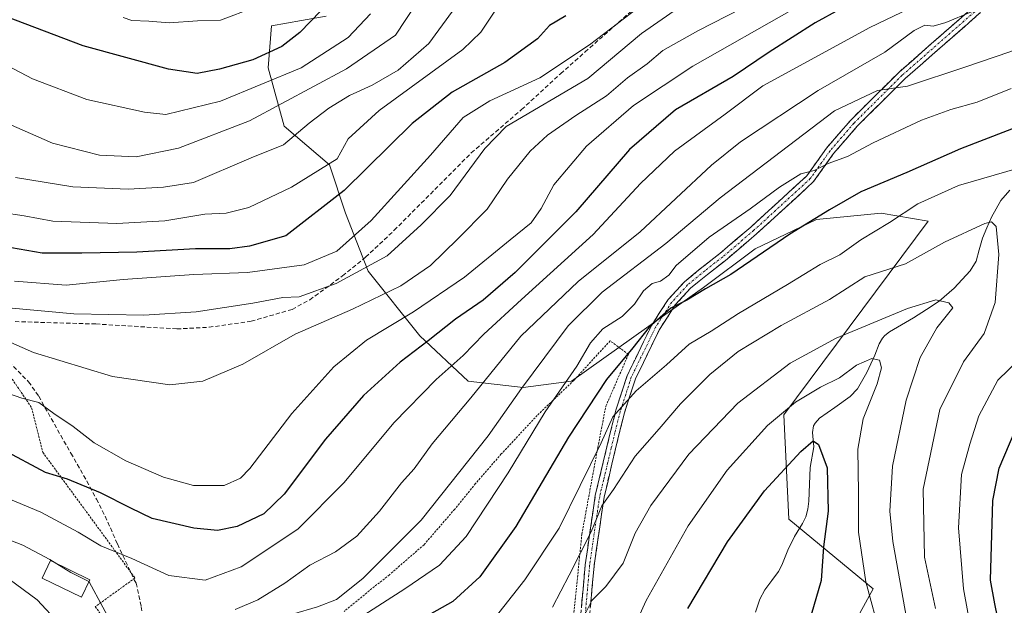
# Model space of a CAD drawing. Units: metres. Extents: x 579728 to 583149, y 4765911 to 4768265.
# Drawn here: x 582193 to 582424, y 4766856 to 4766993 of the extents above; entities that cross this region are included whole.
import ezdxf

# ---------------------------------------------------------------- set-up
doc = ezdxf.new("R2010")
doc.units = ezdxf.units.M
doc.header["$MEASUREMENT"] = 0
for name, pattern in [('TRAZO_Y_PUNTO', [1, 0.5, -0.25, 0, -0.25]), ('TRAZOS', [0.75, 0.5, -0.25]), ('TRAZOSX2', [1.5, 1, -0.5])]:
    doc.linetypes.add(name, pattern=pattern)
for name, color, linetype, lineweight in [('Alambrada', 19, 'TRAZOS', 0), ('Arbolado forestal CxS', 92, 'Continuous', 0), ('Camino', 19, 'TRAZOSX2', 0), ('Camino Cxs', 19, 'Continuous', 0), ('Camino eje', 19, 'TRAZO_Y_PUNTO', 0), ('Corriente natural lineal', 142, 'Continuous', 13), ('Curva de nivel maestra', 36, 'Continuous', 30), ('Curva de nivel normal', 36, 'Continuous', 0), ('Edificación', 1, 'Continuous', 13), ('Edificación Cxs', 1, 'Continuous', 13), ('Pastizal CxS', 92, 'Continuous', 0), ('Senda', 19, 'TRAZOSX2', 0)]:
    doc.layers.add(name, color=color, linetype=linetype, lineweight=lineweight)

# ---------------------------------------------------------------- blocks, each defined once
blk = doc.blocks.new('*U177')
at = {"layer": 'Curva de nivel normal', "color": 36, "linetype": 'Continuous', "lineweight": 0}
blk.add_polyline3d([(582188.78, 4766969.06, 365), (582200.39, 4766964, 365), (582211.41, 4766961.17, 365), (582220, 4766960.8, 365), (582229.95, 4766962.82, 365), (582246.62, 4766969.22, 365), (582269.39, 4766981.47, 365), (582280.86, 4766989.37, 365), (582285.88, 4766996.91, 365)], dxfattribs=at)
blk = doc.blocks.new('*U178')
at = {"layer": 'Curva de nivel normal', "color": 36, "linetype": 'Continuous', "lineweight": 0}
blk.add_polyline3d([(582191.43, 4766931.66, 345), (582203.56, 4766930.7, 345), (582216.96, 4766932.04, 345), (582233.58, 4766933.16, 345), (582246.11, 4766933.63, 345), (582259.44, 4766935.46, 345), (582267.12, 4766938.68, 345), (582275.16, 4766945.84, 345), (582289.12, 4766961.2, 345), (582296.82, 4766970.03, 345), (582303.05, 4766973.96, 345), (582314.81, 4766979.37, 345), (582326.46, 4766987.04, 345), (582342.9, 4766999.7, 345)], dxfattribs=at)
blk = doc.blocks.new('*U181')
at = {"layer": 'Curva de nivel normal', "color": 36, "linetype": 'Continuous', "lineweight": 0}
blk.add_polyline3d([(582216.92, 4766993.51, 380), (582218.97, 4766992.8, 380), (582223, 4766992.6, 380), (582227.78, 4766992.22, 380), (582234.44, 4766992.73, 380), (582239.78, 4766992.89, 380), (582247.74, 4766995.8, 380)], dxfattribs=at)
blk = doc.blocks.new('*U184')
at = {"layer": 'Curva de nivel normal', "color": 36, "linetype": 'Continuous', "lineweight": 0}
blk.add_polyline3d([(582369.14, 4766999.3, 335), (582351.87, 4766990.39, 335), (582343.68, 4766985.71, 335), (582339.96, 4766982.6, 335), (582335.33, 4766979.31, 335), (582330.45, 4766975.14, 335), (582323.23, 4766970.52, 335), (582316.56, 4766965.86, 335), (582312.5, 4766962.16, 335), (582307.22, 4766955.53, 335), (582302.39, 4766948.55, 335), (582295.44, 4766941.47, 335), (582289.11, 4766935.27, 335), (582282.11, 4766930.55, 335), (582270.78, 4766925.08, 335), (582257.35, 4766919.18, 335), (582245.06, 4766912.12, 335), (582235.68, 4766908.13, 335), (582227.94, 4766907.28, 335), (582214.44, 4766909.29, 335), (582195.93, 4766914.86, 335), (582187.13, 4766918.73, 335)], dxfattribs=at)
blk = doc.blocks.new('*U190')
at = {"layer": 'Curva de nivel normal', "color": 36, "linetype": 'Continuous', "lineweight": 0}
for points in [[(582407.79, 4766726.74, 295), (582404.74, 4766731.67, 295), (582402.85, 4766737.53, 295), (582402.4, 4766744.06, 295), (582403.69, 4766751.25, 295), (582407.51, 4766764.12, 295), (582408.66, 4766770.22, 295), (582408.87, 4766777.35, 295), (582410.93, 4766787.02, 295), (582414.1, 4766805.24, 295), (582418.83, 4766828.69, 295), (582419.1, 4766833.41, 295), (582417.61, 4766841.08, 295), (582414.26, 4766859.48, 295), (582413.07, 4766873.74, 295), (582413.75, 4766886.23, 295), (582415.73, 4766893.42, 295), (582417.83, 4766900.05, 295), (582422.3, 4766908.39, 295), (582427.34, 4766913.28, 295)], [(582427.36, 4766958.19, 295), (582413.05, 4766954.06, 295), (582403.49, 4766949.75, 295), (582396.87, 4766945.36, 295), (582390.11, 4766941.33, 295), (582385.2, 4766937.81, 295), (582380.62, 4766935.54, 295), (582372.9, 4766930.82, 295), (582361.43, 4766924.08, 295), (582355, 4766919.89, 295), (582349.84, 4766916.88, 295), (582344.55, 4766912.01, 295), (582337.43, 4766905.92, 295), (582331.9, 4766899.8, 295), (582329.15, 4766893.69, 295), (582319.35, 4766873.69, 295), (582311.27, 4766861.56, 295), (582303.42, 4766851.66, 295)]]:
    blk.add_polyline3d(points, dxfattribs=at)
blk = doc.blocks.new('*U191')
at = {"layer": 'Curva de nivel normal', "color": 36, "linetype": 'Continuous', "lineweight": 0}
for points in [[(582416.12, 4766994.78, 315), (582410.12, 4766992.29, 315), (582407.12, 4766991.49, 315), (582405.19, 4766991.72, 315), (582402.67, 4766990.46, 315), (582395.76, 4766985.37, 315), (582380.1, 4766976.37, 315), (582361.92, 4766964.29, 315), (582355.12, 4766958.86, 315), (582338.34, 4766943.22, 315), (582323.82, 4766931.52, 315), (582310.3, 4766918.75, 315), (582298.59, 4766904.24, 315), (582289.49, 4766893.48, 315), (582285.3, 4766887.62, 315), (582282.33, 4766884.29, 315), (582277.12, 4766877.69, 315), (582271.8, 4766871.8, 315), (582266.78, 4766868.11, 315), (582260.77, 4766865.01, 315), (582254.89, 4766860.74, 315), (582248.56, 4766856.86, 315), (582243.24, 4766854.56, 315)], [(582215.42, 4766849.22, 315), (582208.9382, 4766861.1183, 315)]]:
    blk.add_polyline3d(points, dxfattribs=at)
blk = doc.blocks.new('*U194')
at = {"layer": 'Curva de nivel normal', "color": 36, "linetype": 'Continuous', "lineweight": 0}
blk.add_polyline3d([(582189.16, 4766925.47, 340), (582205.34, 4766924, 340), (582221.84, 4766923.67, 340), (582234.11, 4766924.44, 340), (582247.44, 4766926.44, 340), (582254.44, 4766927.77, 340), (582258.29, 4766927.97, 340), (582266.99, 4766931.06, 340), (582278.93, 4766937.54, 340), (582286.89, 4766944.81, 340), (582293.76, 4766951.74, 340), (582301.86, 4766962.76, 340), (582306.88, 4766967.94, 340), (582326.08, 4766979.18, 340), (582338.68, 4766989.74, 340), (582347.33, 4766995.73, 340)], dxfattribs=at)
blk = doc.blocks.new('*U195')
at = {"layer": 'Curva de nivel normal', "color": 36, "linetype": 'Continuous', "lineweight": 0}
blk.add_polyline3d([(582394.87, 4766848.14, 280), (582391.35, 4766861.06, 280), (582389.61, 4766872.77, 280), (582389.63, 4766882.05, 280), (582389.43, 4766892.22, 280), (582390.72, 4766899.3, 280), (582394, 4766907.57, 280), (582395, 4766911.3, 280), (582394.54, 4766913.11, 280), (582392.72, 4766913.51, 280), (582389.12, 4766911.93, 280), (582385.12, 4766908.98, 280), (582380.7, 4766906.73, 280), (582374.79, 4766903.24, 280), (582368.25, 4766897.73, 280), (582358.79, 4766887.29, 280), (582349.63, 4766874.19, 280), (582339.72, 4766856.68, 280), (582332.98, 4766841.85, 280)], dxfattribs=at)
blk = doc.blocks.new('*U196')
at = {"layer": 'Curva de nivel normal', "color": 36, "linetype": 'Continuous', "lineweight": 0}
blk.add_polyline3d([(582423.8, 4767006.28, 320), (582392.26, 4766991.14, 320), (582367.12, 4766977.45, 320), (582358.28, 4766970.8, 320), (582346.41, 4766962.12, 320), (582338.44, 4766954.58, 320), (582327.29, 4766942.6, 320), (582310.46, 4766927.32, 320), (582301.62, 4766919.17, 320), (582296.78, 4766914.19, 320), (582290.42, 4766908.54, 320), (582280.53, 4766898.37, 320), (582268.84, 4766884.39, 320), (582257.97, 4766873.48, 320), (582244.69, 4766864.64, 320), (582236.18, 4766861.44, 320), (582227.65, 4766862.57, 320), (582218.98, 4766866.56, 320), (582211.74, 4766869.5, 320), (582206.4, 4766872.72, 320), (582197.62, 4766877.4, 320), (582185.06, 4766882.68, 320)], dxfattribs=at)
blk = doc.blocks.new('*U197')
at = {"layer": 'Curva de nivel normal', "color": 36, "linetype": 'Continuous', "lineweight": 0}
blk.add_polyline3d([(582324.47, 4766851.69, 285), (582326.96, 4766856.69, 285), (582330.24, 4766859.97, 285), (582334.38, 4766865.44, 285), (582337.15, 4766872.49, 285), (582340.86, 4766878.99, 285), (582349.78, 4766891.03, 285), (582361.28, 4766903.03, 285), (582373.55, 4766912.36, 285), (582384.37, 4766918.24, 285), (582401.12, 4766925.25, 285), (582407.78, 4766927.27, 285), (582410.77, 4766926.58, 285), (582411.78, 4766925.36, 285), (582408, 4766920.7, 285), (582404.07, 4766913.72, 285), (582400.79, 4766903.69, 285), (582397.61, 4766888.2, 285), (582396.99, 4766877.66, 285), (582397.66, 4766870.57, 285), (582402.48, 4766843.38, 285)], dxfattribs=at)
blk = doc.blocks.new('*U199')
at = {"layer": 'Curva de nivel normal', "color": 36, "linetype": 'Continuous', "lineweight": 0}
blk.add_polyline3d([(582275.06, 4766994.37, 370), (582269.81, 4766988.82, 370), (582258.72, 4766981.68, 370), (582239.79, 4766973.83, 370), (582227, 4766970.72, 370), (582221.98, 4766971.26, 370), (582208.4, 4766974.28, 370), (582195.64, 4766979.06, 370), (582178.06, 4766988.31, 370)], dxfattribs=at)
blk = doc.blocks.new('*U201')
at = {"layer": 'Curva de nivel normal', "color": 36, "linetype": 'Continuous', "lineweight": 0}
blk.add_polyline3d([(582191.69, 4766955.98, 360), (582205.16, 4766953.78, 360), (582218.11, 4766953.2, 360), (582226.44, 4766953.7, 360), (582233.44, 4766954.78, 360), (582246.99, 4766960.53, 360), (582254.63, 4766963.62, 360), (582260.66, 4766968.67, 360), (582265.26, 4766972.24, 360), (582270.11, 4766975.17, 360), (582275.45, 4766977.58, 360), (582281.49, 4766981.15, 360), (582288.73, 4766987.38, 360), (582294.24, 4766994.96, 360)], dxfattribs=at)
blk = doc.blocks.new('*U208')
at = {"layer": 'Curva de nivel normal', "color": 36, "linetype": 'Continuous', "lineweight": 0}
blk.add_polyline3d([(582407.69, 4766854.84, 290), (582405.07, 4766866.85, 290), (582404.8, 4766882.85, 290), (582408.73, 4766901.48, 290), (582414.21, 4766912.69, 290), (582419.07, 4766919.36, 290), (582421.71, 4766926.65, 290), (582422.56, 4766937.85, 290), (582421.95, 4766944.45, 290), (582420.84, 4766945.56, 290), (582419.26, 4766945.14, 290), (582409.79, 4766940.75, 290), (582400.67, 4766935.68, 290), (582391.09, 4766932.63, 290), (582382.81, 4766927.36, 290), (582371.46, 4766921.25, 290), (582361.35, 4766915.09, 290), (582354.68, 4766909.75, 290), (582347.79, 4766902.85, 290), (582342.79, 4766896.96, 290), (582337.2, 4766890.57, 290), (582332.11, 4766882.71, 290), (582329.31, 4766878.93, 290), (582326.85, 4766872.84, 290), (582321.68, 4766862.68, 290), (582317.76, 4766855.18, 290)], dxfattribs=at)
blk = doc.blocks.new('*U216')
at = {"layer": 'Curva de nivel normal', "color": 36, "linetype": 'Continuous', "lineweight": 0}
blk.add_polyline3d([(582374.38, 4766995.55, 330), (582350.71, 4766982.07, 330), (582336.75, 4766972.83, 330), (582325.76, 4766963.33, 330), (582318.04, 4766954.2, 330), (582315.1, 4766948.68, 330), (582312.78, 4766945.29, 330), (582307.78, 4766941.32, 330), (582297.11, 4766932.6, 330), (582285.11, 4766924.4, 330), (582274.11, 4766917.78, 330), (582266.38, 4766911.5, 330), (582256.58, 4766900.56, 330), (582246.71, 4766887.69, 330), (582244.47, 4766885.4, 330), (582240.68, 4766883.7, 330), (582233.48, 4766883.71, 330), (582226.46, 4766885.64, 330), (582217.59, 4766889.49, 330), (582210.14, 4766893.73, 330), (582205.25, 4766897.51, 330), (582200.67, 4766900.6, 330), (582197.17, 4766903.19, 330), (582193.15, 4766904.14, 330), (582188.44, 4766905.79, 330)], dxfattribs=at)
blk = doc.blocks.new('*U222')
at = {"layer": 'Curva de nivel normal', "color": 36, "linetype": 'Continuous', "lineweight": 0}
blk.add_polyline3d([(582304.7, 4766995.69, 355), (582300.91, 4766990.07, 355), (582296.72, 4766985.95, 355), (582277.06, 4766971.7, 355), (582269.77, 4766965.03, 355), (582267.19, 4766960.34, 355), (582256.44, 4766953.68, 355), (582246.45, 4766948.94, 355), (582241.15, 4766947.61, 355), (582236.12, 4766947.37, 355), (582226.78, 4766945.81, 355), (582215.44, 4766945.14, 355), (582200.43, 4766945.73, 355), (582193.74, 4766946.98, 355), (582188.45, 4766947.71, 355)], dxfattribs=at)
blk = doc.blocks.new('*U231')
at = {"layer": 'Curva de nivel normal', "color": 36, "linetype": 'Continuous', "lineweight": 0}
blk.add_polyline3d([(582425.46, 4766976.84, 305), (582417.46, 4766973.6, 305), (582411.26, 4766971.94, 305), (582404.38, 4766969.38, 305), (582393.02, 4766964.06, 305), (582386.99, 4766960.91, 305), (582382.51, 4766959.23, 305), (582379.21, 4766957.62, 305), (582376.08, 4766956.78, 305), (582371.03, 4766953.7, 305), (582364.13, 4766948.58, 305), (582354.55, 4766941.98, 305), (582346.82, 4766935.29, 305), (582345.03, 4766933.07, 305), (582343.12, 4766931.62, 305), (582341.12, 4766931.08, 305), (582339.12, 4766929.38, 305), (582337.03, 4766926.26, 305), (582334.1, 4766923.33, 305), (582329.6, 4766920.41, 305), (582326.64, 4766917.12, 305), (582323.47, 4766911.67, 305), (582316.06, 4766900.94, 305), (582307.37, 4766886.69, 305), (582297.46, 4766871.69, 305), (582291.26, 4766865.03, 305), (582283.11, 4766859.48, 305), (582271.49, 4766851.99, 305)], dxfattribs=at)
blk = doc.blocks.new('*U233')
at = {"layer": 'Curva de nivel normal', "color": 36, "linetype": 'Continuous', "lineweight": 0}
blk.add_polyline3d([(582442.31, 4766993.16, 310), (582434.88, 4766989.52, 310), (582425.13, 4766985.44, 310), (582414.78, 4766981.95, 310), (582401.12, 4766977.34, 310), (582394.04, 4766976.34, 310), (582383.96, 4766971.59, 310), (582357.1, 4766951.14, 310), (582344.4, 4766940.47, 310), (582329.45, 4766929.08, 310), (582321.41, 4766921.16, 310), (582310.44, 4766906.41, 310), (582302.66, 4766895.35, 310), (582286.95, 4766875.59, 310), (582273.25, 4766861.9, 310), (582267.02, 4766856.91, 310), (582262.62, 4766855.22, 310), (582256.74, 4766853.53, 310), (582250.16, 4766849.96, 310), (582247.32, 4766846.76, 310), (582246.7518, 4766845.6953, 310)], dxfattribs=at)
blk = doc.blocks.new('*U247')
at = {"layer": 'Curva de nivel maestra', "color": 36, "linetype": 'Continuous', "lineweight": 30}
for points in [[(582426.37, 4766838.18, 300), (582423.64, 4766845.98, 300), (582421.57, 4766855.89, 300), (582420.6, 4766861.45, 300), (582421.1, 4766880.13, 300), (582422.6, 4766887.76, 300), (582427.67, 4766899.74, 300)], [(582429.98, 4766969.02, 300), (582413.51, 4766962.65, 300), (582400.97, 4766957.16, 300), (582390.12, 4766952.55, 300), (582382.79, 4766948.34, 300), (582373.45, 4766942.66, 300), (582359.59, 4766933.22, 300), (582353.67, 4766929.81, 300), (582349.26, 4766927.14, 300), (582345.53, 4766925.3, 300), (582340.48, 4766920.85, 300), (582336.62, 4766915.99, 300), (582330.43, 4766908.52, 300), (582321.54, 4766895.03, 300), (582309.15, 4766874.03, 300), (582300.67, 4766862.22, 300), (582294.38, 4766856.47, 300), (582286.14, 4766851.83, 300)]]:
    blk.add_polyline3d(points, dxfattribs=at)
blk = doc.blocks.new('*U250')
at = {"layer": 'Curva de nivel maestra', "color": 36, "linetype": 'Continuous', "lineweight": 30}
blk.add_polyline3d([(582385.11, 4766995.37, 325), (582379.41, 4766992.21, 325), (582368.62, 4766985.38, 325), (582360.17, 4766979.64, 325), (582346.63, 4766971.8, 325), (582335.85, 4766962.48, 325), (582323.26, 4766947.89, 325), (582309.01, 4766933.69, 325), (582301.44, 4766927.14, 325), (582294.99, 4766922.72, 325), (582288.56, 4766917.65, 325), (582281.98, 4766912.62, 325), (582273.36, 4766904.8, 325), (582264.44, 4766894.52, 325), (582254.74, 4766881.66, 325), (582249.98, 4766877.03, 325), (582243.74, 4766874.08, 325), (582239.11, 4766873.1, 325), (582233.58, 4766873.7, 325), (582223.75, 4766875.98, 325), (582218.76, 4766878.34, 325), (582211.62, 4766881.93, 325), (582203.87, 4766885.19, 325), (582198.73, 4766886.7, 325), (582188.78, 4766892.03, 325)], dxfattribs=at)
blk = doc.blocks.new('*U265')
at = {"layer": 'Curva de nivel maestra', "color": 36, "linetype": 'Continuous', "lineweight": 30}
blk.add_polyline3d([(582320.91, 4766993.88, 350), (582317.07, 4766991.63, 350), (582314.25, 4766988.46, 350), (582306.54, 4766982.95, 350), (582294.18, 4766976, 350), (582284.81, 4766968.58, 350), (582268.85, 4766952.87, 350), (582255.16, 4766942.28, 350), (582246.61, 4766939.86, 350), (582241.97, 4766939.22, 350), (582233.95, 4766939.2, 350), (582220.15, 4766938.4, 350), (582207.23, 4766938.22, 350), (582197.96, 4766938.16, 350), (582185.23, 4766940.39, 350)], dxfattribs=at)

msp = doc.modelspace()

# ---------------------------------------------------------------- linework, layer by layer
at = {"layer": 'Alambrada', "color": 19, "linetype": 'TRAZOS', "lineweight": 0}
for points in [[(582096.17, 4767000.14, 355.02), (582118.57, 4766970.27, 349.88), (582134.25, 4766952.72, 344.95), (582136.49, 4766951.6, 344.55), (582166.35, 4766928.44, 338.11), (582168.59, 4766926.2, 337.08), (582188.38, 4766912.39, 332.13), (582195.47, 4766901.93, 329.24), (582198.08, 4766891.48, 326.54), (582219.73, 4766861.98, 318.59), (582210.4, 4766855.26, 314.11), (582216.37, 4766847.05, 314.74), (582215.13, 4766827.1, 310.2)], [(582322.03, 4766846.45, 285.32), (582324.64, 4766872.21, 291.28), (582328.39, 4766892.6, 295.01), (582330.28, 4766902.29, 297.19), (582335.57, 4766914.44, 299.13), (582331.28, 4766917.64, 303.01), (582322.77, 4766908.36, 303.64), (582314.17, 4766900.13, 305.15), (582305.73, 4766891.09, 306.6), (582299.68, 4766884.13, 307.36), (582294.8, 4766878.13, 307.65), (582287.6, 4766869.8, 307.85), (582279.48, 4766862.76, 307.78), (582274.19, 4766858.54, 307.42), (582268.83, 4766854.14, 306.75)]]:
    msp.add_polyline3d(points, dxfattribs=at)
at = {"layer": 'Arbolado forestal CxS', "color": 92, "linetype": 'Continuous', "lineweight": 0}
for points in [[(582381, 4766837.5, 275.36), (582393.06, 4766859.48, 281.76), (582373.26, 4766875.79, 272.24), (582372.09, 4766900.24, 276.87), (582405.95, 4766945.74, 290.67), (582394.89, 4766947.58, 294.3), (582379.75, 4766946.07, 297.4), (582365.36, 4766939.25, 298.57), (582353.24, 4766930.16, 297.59), (582340.37, 4766921.08, 297.06), (582322.19, 4766908.2, 301.55), (582310.83, 4766906.69, 306.61), (582297.96, 4766908.2, 314.38), (582286.6, 4766918.81, 323.48), (582274.48, 4766933.95, 336.4), (582269.18, 4766947.58, 345.71), (582265.39, 4766958.94, 351.84), (582254.79, 4766968.03, 359.49), (582251.01, 4766981.66, 368.93), (582251.76, 4766991.51, 375.6), (582258.85, 4766992.76, 374.02), (582264.64, 4766993.78, 371.79)], [(582264.64, 4766993.78, 371.79), (582258.85, 4766992.76, 374.02), (582251.76, 4766991.51, 375.6), (582251.01, 4766981.66, 368.93), (582254.79, 4766968.03, 359.49), (582265.39, 4766958.94, 351.84), (582269.18, 4766947.58, 345.71), (582274.48, 4766933.95, 336.4), (582286.6, 4766918.81, 323.48), (582297.96, 4766908.2, 314.38), (582310.83, 4766906.69, 306.61), (582322.19, 4766908.2, 301.55), (582340.37, 4766921.08, 297.06), (582353.24, 4766930.16, 297.59), (582365.36, 4766939.25, 298.57), (582379.75, 4766946.07, 297.4), (582394.89, 4766947.58, 294.3), (582405.95, 4766945.74, 290.67), (582372.09, 4766900.24, 276.87), (582373.26, 4766875.79, 272.24), (582393.06, 4766859.48, 281.76), (582381, 4766837.5, 275.36)]]:
    msp.add_polyline3d(points, dxfattribs=at)
at = {"layer": 'Camino', "color": 19, "linetype": 'TRAZOSX2', "lineweight": 0}
for points in [[(582324.12, 4766850.53), (582325.44, 4766865.09), (582327.8, 4766881.33), (582329.68, 4766889.17), (582331.41, 4766896.37), (582332.65, 4766901.33), (582335.29, 4766909.49), (582341.05, 4766921.33), (582344.93, 4766927.33), (582348.73, 4766931.49), (582352.85, 4766934.85), (582357.05, 4766938.13), (582364.29, 4766944.29), (582377.49, 4766956.37), (582382.09, 4766962.85), (582387.77, 4766969.41), (582399.13, 4766980.69), (582423.61, 4767002.13)], [(582425.03, 4767000.6), (582400.55, 4766979.16), (582389.29, 4766967.98), (582383.73, 4766961.56), (582379.06, 4766954.98), (582365.67, 4766942.73), (582358.36, 4766936.51), (582354.15, 4766933.22), (582350.16, 4766929.97), (582346.58, 4766926.05), (582342.87, 4766920.3), (582337.23, 4766908.71), (582334.65, 4766900.76), (582333.43, 4766895.88), (582331.71, 4766888.69), (582329.86, 4766880.94), (582327.52, 4766864.85), (582326.21, 4766850.44)]]:
    msp.add_lwpolyline(points, dxfattribs=at)
at = {"layer": 'Camino Cxs', "color": 19, "linetype": 'Continuous', "lineweight": 0}
for points in [[(582324.56, 4766855.38, 286.01), (582325, 4766860.24, 286.86), (582325.44, 4766865.09, 288.23), (582326.03, 4766869.15, 289.47), (582326.62, 4766873.21, 290.16), (582327.21, 4766877.27, 290.7), (582327.8, 4766881.33, 291.7), (582328.74, 4766885.25, 292.53), (582329.68, 4766889.17, 292.96), (582330.55, 4766892.77, 293.39), (582331.41, 4766896.37, 293.8), (582332.03, 4766898.85, 294.33), (582332.65, 4766901.33, 295.32), (582333.97, 4766905.41, 296.35), (582335.29, 4766909.49, 296.87), (582337.21, 4766913.44, 297.69), (582339.13, 4766917.38, 298.76), (582341.05, 4766921.33, 299.98), (582342.99, 4766924.33, 300.95), (582344.93, 4766927.33, 301.85), (582346.83, 4766929.41, 302.32), (582348.73, 4766931.49, 302.54), (582350.79, 4766933.17, 302.37), (582352.85, 4766934.85, 302.38), (582354.95, 4766936.49, 302.27), (582357.05, 4766938.13, 302.05), (582360.67, 4766941.21, 302.24), (582364.29, 4766944.29, 302.91), (582367.59, 4766947.31, 303.42), (582370.89, 4766950.33, 303.34), (582374.19, 4766953.35, 304.02), (582377.49, 4766956.37, 304.49), (582379.79, 4766959.61, 305.41), (582382.09, 4766962.85, 306.36), (582384.93, 4766966.13, 306.84), (582387.77, 4766969.41, 307.32), (582390.61, 4766972.23, 308.41), (582393.45, 4766975.05, 309.47), (582396.29, 4766977.87, 309.96), (582399.13, 4766980.69, 311.25), (582402.63, 4766983.75, 312.33), (582406.12, 4766986.82, 313.16), (582409.62, 4766989.88, 313.83), (582413.12, 4766992.94, 314.58), (582416.62, 4766996, 315.65)], [(582418.04, 4766994.47, 314.84), (582414.54, 4766991.41, 313.88), (582411.04, 4766988.35, 313.14), (582407.54, 4766985.29, 312.52), (582404.05, 4766982.22, 311.53), (582400.55, 4766979.16, 310.47), (582397.74, 4766976.37, 309.21), (582394.92, 4766973.57, 308.48), (582392.11, 4766970.78, 307.5), (582389.29, 4766967.98, 306.53), (582386.51, 4766964.77, 306.14), (582383.73, 4766961.56, 305.67), (582381.4, 4766958.27, 304.73), (582379.06, 4766954.98, 303.84), (582375.71, 4766951.92, 303.38), (582372.37, 4766948.86, 302.48), (582369.02, 4766945.79, 302.38), (582365.67, 4766942.73, 302.05), (582362.02, 4766939.62, 301.38), (582358.36, 4766936.51, 301.15), (582356.26, 4766934.87, 301.15), (582354.15, 4766933.22, 301.21), (582352.16, 4766931.6, 301.14), (582350.16, 4766929.97, 301.23), (582348.37, 4766928.01, 300.92), (582346.58, 4766926.05, 300.16), (582344.73, 4766923.18, 299.22), (582342.87, 4766920.3, 298.36), (582340.99, 4766916.44, 297.17), (582339.11, 4766912.57, 296.53), (582337.23, 4766908.71, 295.37), (582335.94, 4766904.74, 294.8), (582334.65, 4766900.76, 293.98), (582334.04, 4766898.32, 293.17), (582333.43, 4766895.88, 292.72), (582332.57, 4766892.29, 292.05), (582331.71, 4766888.69, 291.43), (582330.79, 4766884.82, 291.3), (582329.86, 4766880.94, 290.55), (582329.28, 4766876.92, 289.69), (582328.69, 4766872.9, 289.25), (582328.11, 4766868.87, 288.43), (582327.52, 4766864.85, 287.14), (582327.08, 4766860.05, 285.52), (582326.65, 4766855.24, 284.48)]]:
    msp.add_polyline3d(points, dxfattribs=at)
at = {"layer": 'Camino eje', "color": 19, "linetype": 'TRAZO_Y_PUNTO', "lineweight": 0}
msp.add_lwpolyline([(582424.32, 4767001.37), (582399.84, 4766979.93), (582388.53, 4766968.7), (582382.91, 4766962.21), (582378.28, 4766955.68), (582364.98, 4766943.51), (582357.71, 4766937.32), (582353.5, 4766934.04), (582349.45, 4766930.73), (582345.76, 4766926.69), (582343.82, 4766923.69), (582341.96, 4766920.82), (582336.26, 4766909.1), (582334.94, 4766905.02), (582333.65, 4766901.05), (582332.42, 4766896.13), (582331.56, 4766892.53), (582330.7, 4766888.93), (582329.77, 4766885.06), (582328.83, 4766881.14), (582326.48, 4766864.97), (582325.17, 4766850.49)], dxfattribs=at)
at = {"layer": 'Corriente natural lineal', "color": 142, "linetype": 'Continuous', "lineweight": 13}
msp.add_polyline3d([(582425.12, 4766952.96, 292.38), (582423.03, 4766950.52, 291.46), (582420.8, 4766946.61, 290.31), (582419.73, 4766944.16, 289.99), (582418.67, 4766941.72, 289.27), (582417.96, 4766939.01, 288.3), (582417.25, 4766936.29, 287.53), (582415.85, 4766934.04, 286.7), (582413.95, 4766932.01, 286.27), (582412.06, 4766929.97, 285.65), (582408.57, 4766926.97, 285.11), (582405.53, 4766924.98, 284.12), (582402.5, 4766922.99, 283.11), (582399.68, 4766921.37, 282.99), (582396.86, 4766919.74, 282.18), (582395.76, 4766918.86, 281.79), (582395.21, 4766918.25, 281.69), (582394.43, 4766916.95, 281.6), (582393.42, 4766914.24, 280.77), (582391.58, 4766910.18, 278.82), (582389.39, 4766906.36, 278.47), (582387.61, 4766904.56, 277.95), (582384.01, 4766902.01, 277.29), (582380.41, 4766899.47, 276.37), (582379.39, 4766898.33, 276.08), (582379.06, 4766897.67, 276.02), (582378.81, 4766896.15, 275.81), (582379.11, 4766892.77, 275.22), (582378.24, 4766887.92, 274.08), (582378.09, 4766883.98, 273.31), (582377.93, 4766880.05, 272.73), (582377.72, 4766878.13, 272.47), (582377.25, 4766876.32, 272.33), (582376.47, 4766874.75, 272.06), (582374.59, 4766871.76, 272.01), (582372.97, 4766868.54, 271.72), (582371.56, 4766864.98, 271.3), (582370.83, 4766863.54, 271.2), (582369.22, 4766861.38, 271.13), (582367.61, 4766859.22, 270.98), (582366.41, 4766857.03, 270.82), (582365.41, 4766853.93, 270.63)], dxfattribs=at)
at = {"layer": 'Curva de nivel maestra', "color": 36, "linetype": 'Continuous', "lineweight": 30}
for points in [[(582273.16, 4767005.22, 375), (582258.44, 4766989.95, 375), (582254.18, 4766986.67, 375), (582247.44, 4766983.57, 375), (582239.58, 4766981.39, 375), (582234.32, 4766980.38, 375), (582227.58, 4766981.33, 375), (582207.58, 4766986.83, 375), (582187.08, 4766994.59, 375)], [(582349.54, 4766854.83, 275), (582358.87, 4766870.49, 275), (582367.54, 4766882.42, 275), (582376.03, 4766891.7, 275), (582378.97, 4766894.13, 275), (582380.22, 4766893.28, 275), (582382.24, 4766887.81, 275), (582382.45, 4766877.69, 275), (582381.38, 4766869.29, 275), (582380.86, 4766861.43, 275), (582378.46, 4766853.37, 275)]]:
    msp.add_polyline3d(points, dxfattribs=at)
at = {"layer": 'Curva de nivel normal', "color": 36, "linetype": 'Continuous', "lineweight": 0}
for points in [[(582185.66, 4766872.64, 315), (582193.39, 4766869.65, 315), (582199.75, 4766866.34, 315), (582201.39, 4766865.34, 315)], [(582201.39, 4766865.34, 315), (582204.71, 4766863.3, 315), (582208.91, 4766861.17, 315), (582208.94, 4766861.12, 315)], [(582215, 4766820.64, 310), (582213.39, 4766823.32, 310), (582213.02, 4766825.68, 310), (582210.2, 4766837.28, 310), (582206.58, 4766844.73, 310), (582202, 4766851.24, 310), (582196.79, 4766856.88, 310), (582190.16, 4766861.75, 310)]]:
    msp.add_polyline3d(points, dxfattribs=at)
at = {"layer": 'Edificación', "color": 1, "linetype": 'Continuous', "lineweight": 13}
msp.add_polyline3d([(582209.16, 4766861.58, 315.41), (582207.2, 4766857.5, 313.27), (582197.92, 4766861.97, 312.03), (582199.89, 4766866.06, 314.42), (582209.16, 4766861.58, 315.41)], dxfattribs=at)
at = {"layer": 'Edificación Cxs', "color": 1, "linetype": 'Continuous', "lineweight": 13}
msp.add_polyline3d([(582209.16, 4766861.58, 315.41), (582207.2, 4766857.5, 313.27), (582197.92, 4766861.97, 312.03), (582199.89, 4766866.06, 314.42), (582209.16, 4766861.58, 315.41)], close=True, dxfattribs=at)
at = {"layer": 'Pastizal CxS', "color": 92, "linetype": 'Continuous', "lineweight": 0}
msp.add_polyline3d([(582264.64, 4766993.78, 371.79), (582258.85, 4766992.76, 374.02), (582251.76, 4766991.51, 375.6), (582251.01, 4766981.66, 368.93), (582254.79, 4766968.03, 359.49), (582265.39, 4766958.94, 351.84), (582269.18, 4766947.58, 345.71), (582274.48, 4766933.95, 336.4), (582286.6, 4766918.81, 323.48), (582297.96, 4766908.2, 314.38), (582310.83, 4766906.69, 306.61), (582322.19, 4766908.2, 301.55), (582340.37, 4766921.08, 297.06), (582353.24, 4766930.16, 297.59), (582365.36, 4766939.25, 298.57), (582379.75, 4766946.07, 297.4), (582394.89, 4766947.58, 294.3), (582405.95, 4766945.74, 290.67), (582372.09, 4766900.24, 276.87), (582373.26, 4766875.79, 272.24), (582393.06, 4766859.48, 281.76), (582381, 4766837.5, 275.36)], dxfattribs=at)
msp.add_polyline3d([(582264.64, 4766993.78, 371.79), (582258.85, 4766992.76, 374.02), (582251.76, 4766991.51, 375.6), (582251.01, 4766981.66, 368.93), (582254.79, 4766968.03, 359.49), (582265.39, 4766958.94, 351.84), (582269.18, 4766947.58, 345.71), (582274.48, 4766933.95, 336.4), (582286.6, 4766918.81, 323.48), (582297.96, 4766908.2, 314.38), (582310.83, 4766906.69, 306.61), (582322.19, 4766908.2, 301.55), (582340.37, 4766921.08, 297.06), (582353.24, 4766930.16, 297.59), (582365.36, 4766939.25, 298.57), (582379.75, 4766946.07, 297.4), (582394.89, 4766947.58, 294.3), (582405.95, 4766945.74, 290.67), (582372.09, 4766900.24, 276.87), (582373.26, 4766875.79, 272.24), (582393.06, 4766859.48, 281.76), (582381, 4766837.5, 275.36)], dxfattribs=at)
at = {"layer": 'Senda', "color": 19, "linetype": 'TRAZOSX2', "lineweight": 0}
for points in [[(582191.57, 4766922.14), (582210.57, 4766921.58), (582229.57, 4766920.43), (582237.13, 4766920.81), (582247.01, 4766922.23), (582256.65, 4766925.01), (582260.77, 4766927.25), (582268.45, 4766932.85), (582273.89, 4766937.25), (582280.61, 4766943.57), (582298.69, 4766961.73), (582310.49, 4766971.89), (582319.65, 4766980.29), (582325.41, 4766985.41), (582336.49, 4766995.17)], [(582168.77, 4766930.38), (582186.33, 4766915.18), (582188.81, 4766913.36), (582191.25, 4766911.58), (582194.76, 4766908.01), (582197.13, 4766904.62), (582202.32, 4766895.43), (582204.69, 4766891.26), (582208.45, 4766884.7), (582210.69, 4766880.49), (582212.73, 4766876.46), (582215.61, 4766869.98), (582219.56, 4766861.58), (582220, 4766860.78), (582221.2, 4766855.24), (582222.23, 4766847.94), (582223.58, 4766844.45), (582228.27, 4766843.42), (582230.81, 4766842.94), (582230.88, 4766839.64)]]:
    msp.add_lwpolyline(points, dxfattribs=at)

# ---------------------------------------------------------------- block references
at = {"layer": 'Curva de nivel maestra', "color": 36, "linetype": 'Continuous', "lineweight": 30}
for name in ['*U247', '*U250', '*U265']:
    msp.add_blockref(name, (0, 0), dxfattribs=at)
at = {"layer": 'Curva de nivel normal', "color": 36, "linetype": 'Continuous', "lineweight": 0}
for name in ['*U195', '*U197', '*U208', '*U190', '*U231', '*U196', '*U216', '*U194', '*U178', '*U222', '*U201', '*U177', '*U199', '*U184', '*U181', '*U191', '*U233']:
    msp.add_blockref(name, (0, 0), dxfattribs=at)

doc.saveas('drawing.dxf')
